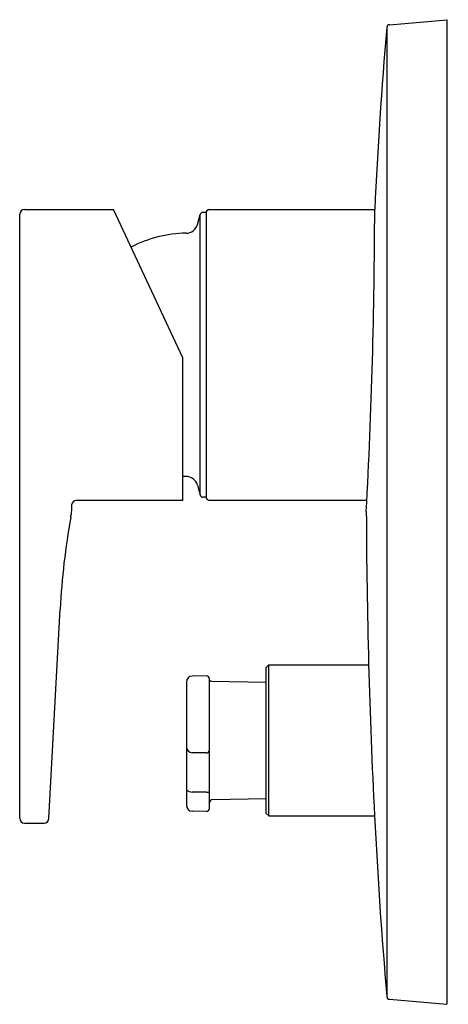
# Model space of a CAD drawing. Extents: x 3466.17 to 3469.01, y 184.73 to 191.26.
import ezdxf

# ---------------------------------------------------------------- set-up
doc = ezdxf.new("R2010")
doc.units = 0
doc.header["$LTSCALE"] = 0.64311
doc.layers.get('0').update_dxf_attribs({"color": 255, "linetype": 'CONTINUOUS'})
doc.layers.get('DEFPOINTS').update_dxf_attribs({"linetype": 'CONTINUOUS'})
doc.styles.get("Standard").update_dxf_attribs({"font": 'txt', "width": 0.8})

msp = doc.modelspace()

# ---------------------------------------------------------------- linework, layer by layer
for p, q in [((3468.6037, 184.7722), (3468.6037, 191.2172)), ((3468.62, 191.2288), (3469.0001, 191.2621)), ((3469.0001, 191.2621), (3469.0001, 184.7273)), ((3466.1651, 185.9617), (3466.1651, 189.9709)), ((3466.1966, 190.0023), (3466.7889, 190.0023)), ((3467.2479, 189.018), (3466.7889, 190.0023)), ((3467.3451, 189.9032), (3467.3625, 189.9681)), ((3467.3625, 188.1077), (3467.3625, 189.9681)), ((3467.4058, 189.9827), (3467.3815, 189.9827)), ((3467.4058, 188.0852), (3467.4058, 189.9905)), ((3467.4176, 190.0023), (3468.5218, 190.0023)), ((3467.2479, 188.0714), (3467.2479, 189.018)), ((3467.2688, 188.231), (3467.2479, 188.2314)), ((3467.3451, 188.1726), (3467.3625, 188.1077)), ((3467.2479, 188.0714), (3466.5413, 188.0714)), ((3467.4058, 188.0931), (3467.3815, 188.0931)), ((3467.4176, 188.0734), (3468.4702, 188.0734)), ((3466.359, 185.9605), (3466.4342, 187.3494)), ((3467.7994, 186.9613), (3467.8191, 186.981)), ((3467.7994, 186.9613), (3467.7994, 185.9969)), ((3467.8191, 186.981), (3468.4818, 186.981)), ((3467.8191, 185.9772), (3467.8191, 186.981)), ((3467.4052, 186.9071), (3467.3109, 186.9055)), ((3467.2719, 186.8658), (3467.2719, 186.0484)), ((3467.4252, 186.0268), (3467.4252, 186.8874)), ((3467.4392, 186.8725), (3467.7994, 186.8653)), ((3467.4052, 186.3955), (3467.3109, 186.3972)), ((3467.4052, 186.1347), (3467.3109, 186.1363)), ((3467.4445, 186.0858), (3467.7994, 186.0929)), ((3467.4052, 186.0071), (3467.3109, 186.0087)), ((3467.8191, 185.9772), (3467.7994, 185.9969)), ((3466.1966, 185.9301), (3466.3275, 185.9301)), ((3467.8191, 185.9772), (3468.5208, 185.9772)), ((3468.62, 184.7606), (3469.0001, 184.7273))]:
    msp.add_line(p, q)
for centre, radius, start, end in [((3498.4437, 188.6226), 29.9537, 175.04288, 177.35981), ((3468.6217, 191.2092), 0.0197, 95, 175.04288), ((3466.1966, 189.9709), 0.0315, 90, 180), ((3467.3815, 189.963), 0.0197, 90, 165), ((3467.4176, 189.9905), 0.0118, 90, 180), ((3430.4239, 190.0567), 38.098, 356.90132, 359.91824), ((3467.2691, 189.9235), 0.0787, 270.72236, 345), ((3467.2802, 189.0379), 0.807, 90.72236, 117.67585), ((3467.2691, 188.1522), 0.0787, 15, 90.19528), ((3466.5413, 188.0399), 0.0315, 89.98314, 176.7232), ((3467.3815, 188.1128), 0.0197, 195, 270), ((3467.4176, 188.0852), 0.0118, 180, 270), ((3485.4213, 186.959), 18.9424, 176.7232, 176.92325), ((3471.0865, 187.1253), 4.6577, 169.66227, 177.24211), ((3466.3904, 187.9819), 0.116, 349.66227, 356.92325), ((3511.5168, 188.1513), 43.0509, 180.20499, 182.89474), ((3467.3116, 186.8658), 0.0397, 91, 180), ((3467.4055, 186.8874), 0.0197, 0, 91), ((3467.4396, 186.8922), 0.0197, 223.10196, 268.87881), ((3467.3116, 186.4369), 0.0397, 180, 269), ((3467.4055, 186.4152), 0.0197, 269, 0), ((3467.3079, 186.193), 0.0567, 230.59754, 273.02813), ((3467.4081, 186.1601), 0.0256, 263.45728, 311.88734), ((3467.3116, 186.0484), 0.0397, 180, 269), ((3467.4449, 186.0662), 0.0197, 91.14576, 180), ((3467.4055, 186.0268), 0.0197, 269, 0), ((3466.1966, 185.9617), 0.0316, 180.04857, 269.88275), ((3466.3275, 185.9617), 0.0316, 270.12086, 357.77143), ((3503.496, 187.7457), 35.0199, 182.89474, 184.86044), ((3468.6217, 184.7802), 0.0197, 184.86044, 265)]:
    msp.add_arc(centre, radius, start, end)

# ---------------------------------------------------------------- texts
at = {"layer": 'DEFPOINTS'}
for tag, p, s in [('TRADENAME', (3469.0004, 187.9968), 'TAUT'), ('MODELNUMBER', (3469.0004, 187.9985), 'K-T74041BR-4'), ('PRODUCT', (3469.0004, 187.9952), 'VALVE TRIM')]:
    msp.add_attdef(tag, p, s, height=0.001, dxfattribs=at)

doc.saveas('drawing.dxf')
